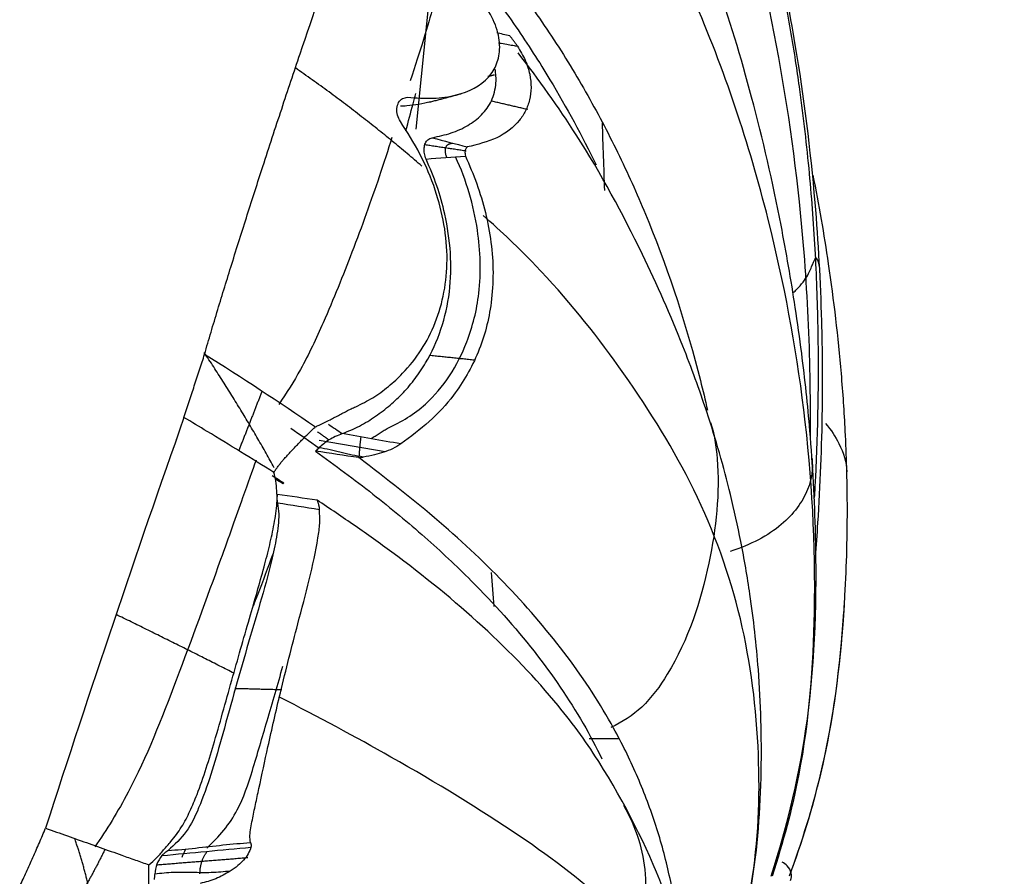
# Model space of a CAD drawing. Units: millimetres. Extents: x 13520 to 16885, y -3040 to -859.
# Drawn here: x 14245 to 14303, y -2767 to -2716 of the extents above; entities that cross this region are included whole.
import ezdxf

# ---------------------------------------------------------------- set-up
doc = ezdxf.new("R2010")
doc.units = ezdxf.units.MM

# ---------------------------------------------------------------- blocks, each defined once
blk = doc.blocks.new('A$C42954419')
at = {"color": 0}
for p, q in [((78.57979483160307, 100.9382760515236), (78.57979483160307, 102.6575550515245)), ((60.874922831601, 84.91609605152371), (61.5418648315972, 88.84767405152525)), ((60.85574983160768, 76.39051905152337), (60.85574983160768, 76.39050305152341))]:
    blk.add_line(p, q, dxfattribs=at)
blk.add_arc((368.4651290430047, 953.5859981864996), 929.5180717948264, 250.587971811214, 252.172403326774, dxfattribs=at)
for centre, major_axis, ratio, start_param, end_param in [((196317.4396908315, -15711.64225794848), (-360304.230446715, 0), 0.052336, 5.288465557505331, 5.288478853814073), ((-131104.1742451684, 4902.118353051523), (-160132.8097138473, 0), 0.05233600000000001, 2.530724935960425, 2.530747051724722)]:
    blk.add_ellipse(centre, major_axis=major_axis, ratio=ratio, start_param=start_param, end_param=end_param, dxfattribs=at)
for points, knots in [([(86.14852553636592, 113.0240769086868), (83.90512596988992, 113.8286101362828), (78.63541191865806, 115.3545062690173), (71.39471776269784, 116.1216475646888), (65.04001955369313, 116.2929785495253), (60.65508369753661, 116.166115140275), (55.89725666237064, 115.8422540587453), (50.8251516490709, 115.2490592316371), (46.90036484030134, 114.5711041276263), (45.14968084359134, 114.2238010339934)], [0, 0, 0, 0, 0.1714574435021941, 0.3986388305920275, 0.5305378843670241, 0.6351726136079426, 0.7171095193205362, 0.8734803833844705, 1, 1, 1, 1]), ([(59.87725417083129, 114.9598968259725), (60.27457603400399, 115.2839888927592), (61.22571733505174, 115.9079169337147), (62.1880978144909, 116.1860711147892), (62.74599602477974, 116.2167679858667)], [0, 0, 0, 0, 0.4191445239766415, 1, 1, 1, 1]), ([(86.71502082365623, 112.8169518973009), (84.71882135144551, 113.562053952468), (79.56266712646175, 115.1732183931581), (74.13560809691262, 115.8448495572939), (70.76640085758117, 116.0614611613219), (70.61124812850903, 116.0710114118956)], [0, 0, 0, 0, 0.3779193874032545, 0.9713501307696268, 1, 1, 1, 1]), ([(73.13332605500182, 115.8765752112977), (72.44783645700954, 115.9408652798884), (71.60690631358011, 116.0074237333683), (70.76640315105033, 116.0614610140346), (70.61125156837807, 116.0710112004126)], [0, 0, 0, 0, 0.8153874838579618, 1, 1, 1, 1]), ([(67.81870216835523, 114.3541649841882), (67.14179012492241, 114.4086684204103), (64.20839728093415, 114.6219256791464), (59.5380575258896, 114.8049994645116), (53.1955900813773, 114.7604085426356), (45.97934590786463, 114.3637239800046), (36.54176463947806, 113.1771626474383), (26.34742106047634, 110.9496187961213), (19.57645205578592, 108.3693314562224), (16.60854021213891, 107.042071275273)], [0, 0, 0, 0, 0.039036911450634, 0.1690463630828167, 0.2685569063753444, 0.4034745573302252, 0.5840656098929847, 0.8146893261528139, 1, 1, 1, 1]), ([(86.73206630120694, 111.7306088184177), (83.66238798400445, 112.7142587858452), (77.02553356876888, 114.2843874559621), (68.09669758471136, 114.5012127835471), (60.84961133205798, 114.1180585084239), (56.36340983137779, 113.6388310736747), (52.2677812542679, 113.0666426500666), (47.17631725415413, 112.1840213109663), (40.67989267416124, 110.7001000388718), (33.05629125707492, 108.3973946660535), (25.30607632365718, 105.2591899041454), (20.05745648972515, 102.4869889085276), (17.47536156509886, 100.954305838226)], [0, 0, 0, 0, 0.1363983859409812, 0.291542432388078, 0.3786389561271387, 0.4430569023180319, 0.4810232251869475, 0.5491946433265287, 0.6567279516464786, 0.7570117050428774, 0.8779780186842712, 1, 1, 1, 1]), ([(64.2796920171968, 114.3048922826056), (63.88346347816696, 114.3280953087633), (60.64302558945201, 114.5036309516272), (55.84714885933499, 114.5915640644016), (49.80043633515015, 114.3833155854245), (45.01120989992341, 114.0338824235714), (41.25004799979797, 113.601438911146), (39.0894300237851, 113.2890267442417), (38.59392508749443, 113.2139499589175)], [0, 0, 0, 0, 0.0477871768068297, 0.3901018364463122, 0.5691083707688799, 0.7535480594357965, 0.9435306338480308, 1, 1, 1, 1]), ([(50.95739840234455, 114.6197430559296), (50.76969391947205, 114.6302454288652), (50.34243340040848, 114.5666176269042), (50.11922994932684, 114.4671308178822), (50.04928860280779, 114.36631690795)], [0, 0, 0, 0, 0.391318603984411, 1, 1, 1, 1]), ([(60.69777444208739, 114.0549088214902), (60.6416984632815, 114.0554451908138), (55.98266353564395, 114.0969730244415), (47.47104172645777, 113.7124920199221), (35.12626315520902, 111.7953064818503), (25.27254439903481, 109.1818294749828), (19.46886340962374, 106.7153992287476), (17.40980740632222, 105.7350264493307)], [0, 0, 0, 0, 0.0037913534334559, 0.3149988648179444, 0.5750464219336129, 0.8471288802776792, 1, 1, 1, 1]), ([(86.71502261854766, 111.8000901130763), (84.71882255400124, 112.4590143762507), (79.5626677316759, 113.8415780175492), (70.26368552962958, 114.5408260691202), (59.22227897045377, 113.9463233680654), (46.99146610933531, 111.6387968262225), (34.28882891933608, 107.4427603273434), (26.00415044176043, 102.805997539017), (21.93223017310083, 100.0405910232112)], [0, 0, 0, 0, 0.0910549957664117, 0.2340347409997944, 0.4128338965910807, 0.5833929136342115, 0.7879956993973729, 1, 1, 1, 1]), ([(52.12257271070848, 113.0482723807017), (52.06082123912347, 113.1132253783016), (51.69248302647611, 113.4861220215462), (51.07491775102972, 113.9514362708032), (50.36169050514582, 114.2015868963827), (50.11922994932684, 114.3321385255131), (50.04928860280779, 114.36631690795)], [0, 0, 0, 0, 0.0603397233600112, 0.3633333446574774, 0.6432516758968903, 1, 1, 1, 1]), ([(61.95282501941256, 114.1507702343424), (62.56710353553353, 114.2219601589459), (63.93140183080686, 114.038544810699), (66.0947723295103, 112.4301849699259), (67.07577118572954, 110.5315565490237), (67.48155995096022, 109.2890768694979)], [0, 0, 0, 0, 0.2794367119595419, 0.6191379403950862, 1, 1, 1, 1]), ([(38.59392508749443, 113.2139499589175), (37.37305438196927, 113.0289688595258), (34.37823640641, 112.5242895598585), (29.5393296086113, 111.4959957559877), (24.03001656899869, 110.0077222300042), (18.46474279544782, 108.1392146740327), (14.75555982078367, 106.6199345696605), (12.93533966266841, 105.7996768594057)], [0, 0, 0, 0, 0.1433562183439276, 0.3508807277194494, 0.5646675010455987, 0.7849944278447043, 1, 1, 1, 1]), ([(87.00356675502553, 112.8708394350579), (86.68955405395536, 112.9913829138295), (86.28225710206607, 112.8986634474822), (85.97455908136908, 112.492170675052), (85.90399084295495, 112.3753142634487)], [0, 0, 0, 0, 0.7510559147504313, 1, 1, 1, 1]), ([(92.30228046102275, 109.357234678926), (90.66224396838516, 109.8668931712091), (86.80581948671897, 110.8091693444512), (80.80352266413684, 111.2363850276906), (75.01246882892156, 111.0823620076426), (70.47907034610398, 110.5736976879307), (66.99694512769929, 109.9763045022883), (64.20419289665006, 109.3604266879611), (61.63229299455998, 108.677932382021), (58.64723907633743, 107.7535537263211), (54.75350414788409, 106.3373375075571), (49.22829408755933, 103.8895099844704), (43.37800073024118, 100.7314692068667), (39.48652167721593, 97.95884646293416), (37.88865364722733, 96.71667702359628)], [0, 0, 0, 0, 0.0938216692651265, 0.2174210800457126, 0.3237565667615853, 0.4021354468253332, 0.4566257354570216, 0.5051902515327891, 0.5486025472494834, 0.5918916301343299, 0.6638131902256337, 0.7659482336744098, 0.9023463962066444, 1, 1, 1, 1]), ([(90.93309737542586, 109.7487783711767), (89.54342163521505, 110.1262420630046), (85.59025551144441, 110.9683173291196), (78.79109393058752, 111.1549042203351), (70.83868744155916, 110.0618972696502), (63.45361530919035, 107.2526295218795), (56.67454456228006, 102.9893774872471), (51.32317528377462, 98.71746926423839), (48.50508429094043, 95.73717116279477), (47.55014886362187, 94.64802153754317)], [0, 0, 0, 0, 0.0879323567160066, 0.2499384268380554, 0.4240568522854422, 0.6006211389793749, 0.7661889483244683, 0.9186477653366752, 1, 1, 1, 1]), ([(59.82487393969495, 108.1342080829581), (60.50804005430837, 108.3608075523371), (63.23031878251641, 108.7649719626734), (68.30528763521579, 108.2470312522728), (73.48604250156495, 106.572765234414), (76.7462043674168, 104.2152088080129), (77.59752251661848, 102.9035740746058), (77.92869883232925, 102.2153718624159)], [0, 0, 0, 0, 0.1176161734311889, 0.4362907071504296, 0.7789753018146532, 0.8962120487818901, 1, 1, 1, 1]), ([(33.72988865354273, 96.49417611426361), (34.85687864132342, 97.29445468167978), (37.11513811563782, 98.89805069987415), (40.63173583244497, 101.0146859213219), (44.24165857395565, 102.8826854238923), (49.74904510391934, 105.310558098683), (54.7356015372352, 106.9144122767193), (58.50140476685192, 107.8195040217652), (59.08999380723981, 107.9537312749417)], [0, 0, 0, 0, 0.143814233582157, 0.28817457035863, 0.4320714469647111, 0.576041140604275, 0.933840765720514, 1, 1, 1, 1]), ([(99.72640892096388, 106.7024822977783), (98.95938971969008, 106.9406356574382), (96.85338640965347, 107.2799405730511), (93.1288965492713, 106.053663575718), (88.65022683169809, 102.7085609629394), (84.0935954356537, 96.63720130974798), (80.00157698315161, 89.904855060704), (77.29283234836475, 84.87667855160544), (76.12687663045654, 82.5779687784543)], [0, 0, 0, 0, 0.0896136706939494, 0.2464314438906052, 0.4368232831885787, 0.62034721370282, 0.8340164865652421, 1, 1, 1, 1]), ([(99.60724567597208, 106.7687233620018), (99.04731375955453, 106.9534345128995), (97.10945873787568, 107.4344727220796), (93.03673328254081, 107.0980134196816), (86.96945097703428, 105.3640235814655), (82.44597603284637, 103.0810803707027), (79.93010799516924, 101.4995576800102)], [0, 0, 0, 0, 0.09572685881667901, 0.3252643302375406, 0.6272157633506014, 1, 1, 1, 1]), ([(90.82467324203753, 106.3462659094821), (90.38851716411591, 106.3038545068521), (88.94274194682657, 106.1342607378356), (86.5157260048727, 105.7015465715685), (83.57697832776466, 104.8863920247622), (80.72758746806358, 103.8009683591536), (77.42114552551357, 102.1769030028099), (73.66358251731435, 99.74292842574323), (69.57315526266757, 96.24368283170952), (65.62398439906246, 92.10133558573762), (63.16600159631344, 88.90450952736683), (61.91285770488321, 87.27468402878367)], [0, 0, 0, 0, 0.0421647000782991, 0.1397787134409149, 0.2349608183933778, 0.3280199550201372, 0.4192866248645663, 0.563408522865521, 0.7096334105528633, 0.8519635217004478, 1, 1, 1, 1]), ([(82.53640221878595, 102.9721948544375), (83.8764432445023, 103.7231056396431), (86.69760583892639, 104.6453840896356), (91.02517605411413, 103.7926064548628), (94.59754000831163, 101.5610169165211), (95.71348113857675, 99.3588243933682), (96.06759009235248, 98.06337886743313)], [0, 0, 0, 0, 0.2601949353163821, 0.5474721869223329, 0.7750382823330131, 1, 1, 1, 1]), ([(61.52847252872016, 84.71083696314781), (62.36876270275388, 85.86078116044519), (64.02553051123687, 88.12808189354655), (66.59505421206995, 91.20114493330948), (69.67654923701775, 94.49919428108115), (73.34236971700739, 97.77349667849376), (76.91571313751047, 100.2077047840012), (79.08026469375181, 101.352925140478), (79.78521507044206, 101.6944405975846)], [0, 0, 0, 0, 0.1532152208910138, 0.3020885565271042, 0.447071683422067, 0.6726572584602655, 0.8940152161980841, 1, 1, 1, 1]), ([(80.09489119412319, 101.6022216729798), (78.9171215081733, 100.8615593899358), (76.11921402048029, 98.84153520074142), (71.87985538067005, 94.76497764234227), (68.39395762272761, 90.48257672839645), (65.94861434934137, 87.06665719327611), (64.93767744938668, 85.552595743653), (64.43243681850436, 84.79590621930038)], [0, 0, 0, 0, 0.2060846421347244, 0.4962101125266986, 0.7863162049225039, 0.8932062570514059, 1, 1, 1, 1]), ([(33.16268204578955, 94.27741470219553), (34.21829028542561, 95.05956321299891), (36.28708681305579, 96.59242934881513), (40.0595449044049, 99.01997463001317), (42.83142992846842, 100.5160690883513), (44.54439632910362, 101.3442299049111)], [0, 0, 0, 0, 0.2898076380589373, 0.5679692643340926, 1, 1, 1, 1]), ([(37.50114494505397, 96.68671694514887), (37.78104791227088, 96.85270300793673), (38.33933901363343, 97.18377681797756), (39.17652058885142, 97.43684366004891), (39.97027775975585, 97.51756180625307), (40.70106141145516, 97.4256425015592), (41.35004130391462, 97.18483008900148), (42.19152397829748, 96.63132523091735), (43.03284886540496, 95.53688892596801), (43.33279964752728, 94.31826353578981), (43.48280061194964, 93.70884694251617)], [0, 0, 0, 0, 0.0910293956688358, 0.1815661408191269, 0.272253144413821, 0.3630731116226252, 0.4537686983183375, 0.5444711088386848, 0.772196716704648, 1, 1, 1, 1]), ([(37.50115459643712, 96.68671389981864), (37.48019268040662, 96.6726555491914), (37.43799811210192, 96.6443572755652), (37.37359231198207, 96.59953250503531), (37.3078897078376, 96.55264476295815), (37.24084525863873, 96.50353664360955), (37.17248409584863, 96.452249548689), (37.10281367738207, 96.39877951904054), (37.03184178177617, 96.34310036626266), (36.9595945396286, 96.28532365171486), (36.91090687409451, 96.24541624871563), (36.88638615727541, 96.22531756217904)], [0, 0, 0, 0, 0.1052002128606731, 0.2117591521130202, 0.3197308989392322, 0.4291674400044724, 0.540118702987007, 0.6526325991244684, 0.7667550715832598, 0.8825301485456272, 1, 1, 1, 1]), ([(37.30717881255259, 95.56224678809122), (37.30982013444009, 95.57793524670524), (37.3372011064057, 95.74057517605797), (37.38482197913982, 96.02292230521016), (37.44647051520587, 96.38206741528666), (37.48455647988885, 96.59424483767361), (37.50115465796262, 96.6867135113007)], [0, 0, 0, 0, 0.0418567321728283, 0.433922585238443, 0.7532987858693841, 1, 1, 1, 1]), ([(40.53143620053015, 90.16903526049282), (40.56732918556372, 90.6778595249998), (40.63911115621158, 91.69545135791668), (40.3954595191608, 93.43167259129223), (39.71648441631987, 94.78365231325915), (38.58629804522207, 95.49965631533632), (37.59079741337337, 95.68873622246247), (36.41170612278802, 95.51782019573511), (35.56854955758899, 95.05385916681735), (35.14701539571979, 94.82190293052736)], [0, 0, 0, 0, 0.146935208035678, 0.2938540437140841, 0.5518006940607668, 0.6624988671663533, 0.7731620020404352, 0.8865928710063797, 1, 1, 1, 1]), ([(42.93152207908861, 91.6334002990261), (42.84925840779033, 92.011233050398), (42.68465762522828, 92.76723585924083), (42.23770405915275, 93.75940748814719), (41.6086982445413, 94.58946465453118), (40.76606464020733, 95.19776058302705), (39.82491582837247, 95.44346859316829), (39.14268711076875, 95.41116484738814), (38.86638940147532, 95.356165373345)], [0, 0, 0, 0, 0.1751673653850305, 0.350491109537403, 0.5257128198713368, 0.7009389950676731, 0.8816564057474635, 1, 1, 1, 1]), ([(44.02772473527875, 93.60224488071071), (44.56644390552538, 93.83469631561275), (45.64380187595089, 94.29956450660393), (47.3664502750762, 94.80756031260171), (49.13855587299622, 95.14649336757793), (50.93974167724082, 95.27203623125206), (53.16955864823831, 95.13781158057282), (55.72482996672625, 94.4696070642949), (58.05654391409189, 93.11566085886443), (59.80516176992387, 91.50674381680619), (60.66706589107343, 90.34962405221631), (61.09808001822967, 89.77098084459067)], [0, 0, 0, 0, 0.0905194012116049, 0.1810252980732982, 0.2715337935223297, 0.362018030514328, 0.4524953698939236, 0.6107979742946421, 0.7690814810111516, 0.8845241118357053, 1, 1, 1, 1]), ([(60.17834565819066, 88.9597613666956), (59.79454912793881, 89.8148426509888), (58.53948736512393, 91.82404517577015), (55.62984936551948, 93.65115972913736), (51.97937834884215, 94.57501417169442), (48.09076306210773, 94.43377707484069), (45.48054835719813, 93.66439687667844), (44.07023277877306, 93.0148663126929)], [0, 0, 0, 0, 0.150623601753529, 0.4000439454636824, 0.5615486990427279, 0.7590670546217242, 1, 1, 1, 1]), ([(43.48280061194964, 93.70884694251617), (43.52401829355222, 93.66692488762419), (43.60643900324067, 93.58309568174263), (43.83461919381807, 93.56158597242211), (43.9734916981397, 93.59082596405824), (44.02772473527875, 93.60224488071071)], [0, 0, 0, 0, 0.3787634578134683, 0.7573922597257857, 1, 1, 1, 1]), ([(32.02560170456127, 92.29272111544742), (32.27499716366583, 92.32546083830493), (33.31279266295314, 92.18579560078797), (36.33275934487756, 91.37333096503062), (38.66948629789113, 90.61750043806751), (39.55198887687584, 90.32231260088884)], [0, 0, 0, 0, 0.3649195204880529, 0.7797213260446563, 1, 1, 1, 1]), ([(58.89184474745707, 87.09447294257006), (58.72264571086271, 87.43609889229992), (58.38424887671135, 88.11934829002894), (57.70393655380758, 89.04473062357283), (56.79014361191366, 90.04007536496829), (55.5527633830352, 91.02044608514552), (53.3933314523747, 92.14332667036251), (50.07913671944698, 92.76063604189767), (46.5584892853949, 92.09593204995326), (43.86153025033127, 90.9517698000127), (42.60054020011739, 90.14497687159383), (41.96995760795835, 89.741524381192)], [0, 0, 0, 0, 0.0614272385171401, 0.1228540272016656, 0.1842809398362153, 0.2784341845377339, 0.3725753225932607, 0.5615620333965948, 0.7659233420194924, 0.8829454160039888, 1, 1, 1, 1]), ([(60.48798317789624, 86.28853486243679), (60.34756291178928, 86.63550949859564), (60.06412413086218, 87.335878972508), (59.470212895234, 88.27609248577755), (58.80655686369573, 89.14920010608876), (58.05711024410266, 89.936974728922), (57.22224342236586, 90.63863251621115), (55.42063033815066, 91.84797050987981), (52.14274741064582, 92.95076340926244), (48.37476677710947, 92.66302703036126), (45.77448559219192, 91.93590458765539), (44.72251010146283, 91.49099325709722), (44.1966102814913, 91.26857477804879)], [0, 0, 0, 0, 0.0588925245629523, 0.1188747595560594, 0.1783269628940971, 0.2373776784391891, 0.2967272462590929, 0.3561996308071367, 0.5896091482577078, 0.8232150695479495, 0.9116223106736532, 1, 1, 1, 1]), ([(40.80370293073065, 91.51775247600017), (40.92825127432297, 91.07735556319676), (41.02506121208717, 90.4910418059444), (41.06373756019457, 89.87680984151302), (41.06885822520417, 89.75588374799918)], [0, 0, 0, 0, 0.8048829047293218, 1, 1, 1, 1]), ([(44.1966102814913, 91.26857477804879), (44.09043122017465, 91.227731816487), (43.87802061035472, 91.14602570357602), (43.53390161388961, 91.13904405770154), (43.2443572992197, 91.21373279373802), (43.01607978857646, 91.38167908598007), (42.96249873608758, 91.54118538775037), (42.93152207908861, 91.6334002990261)], [0, 0, 0, 0, 0.1863849475189692, 0.3728620301793868, 0.5581655908960892, 0.7445635665765291, 1, 1, 1, 1]), ([(42.52073749781994, 90.06644852383397), (41.98004734325514, 90.21149400651848), (41.23892306703783, 90.40934658423248), (40.50915678396996, 90.60271422411279), (40.30716779099021, 90.65612380567836)], [0, 0, 0, 0, 0.7219932303814176, 1, 1, 1, 1]), ([(41.96995760795835, 89.741524381192), (41.85026875072799, 89.6791690788341), (41.61103054766136, 89.55453115653654), (41.17960632017639, 89.51288825350457), (40.81185971597733, 89.62629177637791), (40.57684173001326, 89.86213316391695), (40.54657458809379, 90.06671285758239), (40.53143620053015, 90.16903526049282)], [0, 0, 0, 0, 0.1881900237711562, 0.3761606899803149, 0.5640863581934399, 0.7819738093674009, 1, 1, 1, 1]), ([(61.09808001822967, 89.77098084459067), (61.19939925913059, 89.60873911219824), (61.40210235734412, 89.2841521776154), (61.59551033792377, 88.75580714265016), (61.76390940749843, 88.17654243196921), (61.8359464302921, 87.7640121565073), (61.87561412586365, 87.53684944554516)], [0, 0, 0, 0, 0.2365716836181585, 0.4732942410218635, 0.7099657523199786, 1, 1, 1, 1]), ([(42.91519618041639, 89.23832862962263), (43.66474178996577, 89.0088180006187), (45.79116219312709, 88.32425258404874), (49.59543989192753, 86.9476175882719), (53.42947634647135, 85.40474382291177), (56.53115928031912, 83.96722185173167), (58.08622070703132, 82.98805560446635), (58.76088820506993, 82.52277052998397)], [0, 0, 0, 0, 0.1595849373643067, 0.4398184658782456, 0.6946521667400184, 0.8644473386555992, 1, 1, 1, 1]), ([(55.76910376046726, 78.13245679531428), (55.33960874825425, 78.25646500347466), (54.48144217683875, 78.50424366398693), (53.13260963285575, 78.9091859519358), (51.78223677551432, 79.32161776707471), (49.89491267765698, 79.90652156946271), (47.49420527931943, 80.66422291505114), (44.40976510378823, 81.65594939776565), (41.20385326709948, 82.70557195764923), (36.60101441550069, 84.24266767657718), (32.30404642480426, 85.73073613859378), (28.94968101779523, 86.98597290655198), (27.67994950948923, 87.5280849372084), (27.21890420182899, 87.78533036327826), (27.16664260653488, 87.84877069191316), (27.14047502400354, 87.88053550936638)], [0, 0, 0, 0, 0.0363812473293854, 0.0726927423988409, 0.1090605560204694, 0.1453955715578881, 0.2252335289445626, 0.3050838531502925, 0.4034351338718119, 0.5017920122365287, 0.7208869098541826, 0.8255037420770585, 0.930018373215908, 0.9649599293086676, 1, 1, 1, 1]), ([(59.66491221777687, 85.5683766013608), (59.64057076147583, 85.61574652880881), (59.5918764333037, 85.71050859906245), (59.51797415000328, 85.85136613047507), (59.44390783990093, 85.99145979659443), (59.36998609681905, 86.1307880768054), (59.29663392087969, 86.2694836123137), (59.22424828923249, 86.40764782035876), (59.15324521622097, 86.54539469576957), (59.08401199289074, 86.6828387884143), (59.01704734230589, 86.82009723510419), (58.95244481076952, 86.95729136658883), (58.91204983230273, 87.04873428766768), (58.89184474745707, 87.09447294257006)], [0, 0, 0, 0, 0.0908588559679333, 0.1817603225537501, 0.2726867287406205, 0.3636213233250065, 0.4545499816168153, 0.5454629925183615, 0.6363569140200837, 0.7272364825734191, 0.8181165578141575, 0.9090240786640932, 1, 1, 1, 1]), ([(61.875521517577, 87.53688464678271), (61.84111465093156, 87.31659283395311), (61.78952166145609, 86.98626594589041), (61.68403656127339, 86.54987038861327), (61.60168073546083, 86.22352123658857), (61.51944838238705, 85.89718399434423), (61.41456329567882, 85.46073595024791), (61.36357921926538, 85.13038914792378), (61.32957458258898, 84.91005911979482)], [0, 0, 0, 0, 0.2501009767471368, 0.375025636628621, 0.5000129250867674, 0.6249845655471714, 0.7498775207109384, 1, 1, 1, 1]), ([(60.48807826651318, 86.28848825626119), (60.60128597130824, 86.01421510721957), (60.82161879607884, 85.48040534752363), (61.16338173173426, 85.09665051076263), (61.32954578615318, 84.91007012730915)], [0, 0, 0, 0, 0.5138031743703878, 1, 1, 1, 1]), ([(62.00500040310726, 82.8339912027368), (61.94316817597428, 82.88927560963748), (61.81950917601353, 82.9998395467137), (61.63662001908233, 83.16677199696824), (61.45562609833723, 83.33445438831768), (61.2766989600932, 83.50294187471991), (61.09977827889088, 83.67218487026912), (60.92486736322462, 83.84216212612046), (60.75196455045079, 84.01284059684076), (60.58105972093472, 84.18418301446036), (60.41220753842208, 84.35616821784242), (60.2452343916666, 84.52870892318424), (60.13563229500141, 84.64421495688293), (60.08083425731456, 84.70196480091363)], [0, 0, 0, 0, 0.090916096443158, 0.1818241730343251, 0.2727296108915878, 0.3636356638207422, 0.4545434452634066, 0.5454522746454596, 0.6363629172829001, 0.7272759548124512, 0.8181896281708537, 0.9090998082100746, 1, 1, 1, 1]), ([(64.43243681850436, 84.79590621930038), (64.45185141079128, 84.80379484005425), (64.49067534599453, 84.81956994861685), (64.5489289114048, 84.840648493755), (64.60710729304992, 84.85982706400864), (64.66515582175634, 84.87692104258167), (64.72300885013829, 84.8919823622582), (64.78059826981917, 84.90499685757277), (64.8378575022798, 84.91598495374092), (64.8946977052401, 84.92490140820519), (64.95109965887968, 84.93193550549768), (64.98821841743484, 84.93491925420494), (65.0067761810351, 84.93641099868364)], [0, 0, 0, 0, 0.1000306181920086, 0.2000341898591418, 0.3000257463218344, 0.4000156584472461, 0.500009948010562, 0.60001063491575, 0.7000161190214935, 0.8000215954343995, 0.90001950226668, 1, 1, 1, 1]), ([(84.74172756508051, 80.8468706607855), (84.6058253506344, 80.83192655833591), (84.33415349943971, 80.80205293196559), (83.87102234260237, 80.8766316873971), (83.26034550426994, 80.9849321208385), (82.48441280717088, 81.150668640199), (81.05213400495995, 81.4561669806044), (78.83883635805978, 81.93589181830612), (75.53541278184275, 82.68526098882103), (72.19250783151074, 83.54323302859302), (69.14339149842272, 84.36401715834654), (67.17395083453448, 84.78439683833312), (65.81280819275707, 84.98307617789214), (65.2720611459954, 84.95177368245277), (65.00676131340151, 84.93641613801628)], [0, 0, 0, 0, 0.0242786234311778, 0.0485335621600058, 0.0728172709022508, 0.1191954575330132, 0.1655773112810279, 0.2850130025275494, 0.4389568370829627, 0.6383277520056962, 0.7714978474941004, 0.9042858090519384, 0.95304096621631, 1, 1, 1, 1]), ([(62.78625763702439, 82.23880822782121), (62.75519581769186, 82.25936935568097), (62.69307188488892, 82.30049180608148), (62.60169059356849, 82.363546259734), (62.51167762906698, 82.42759242976717), (62.42319723713445, 82.49271854113795), (62.33625671801565, 82.55888901946855), (62.25089223902614, 82.62609335828165), (62.16718241463241, 82.69434213751265), (62.08500829628611, 82.7635339725548), (62.03166976833018, 82.81050539990429), (62.00500040310726, 82.8339912027368)], [0, 0, 0, 0, 0.1111109939682603, 0.2222230399888443, 0.3333352712830719, 0.4444471178505141, 0.555558294454052, 0.6666687898046287, 0.7777788571918429, 0.8888890068061941, 1, 1, 1, 1]), ([(84.68415092219948, 76.13343116397664), (84.40242163096264, 76.35355863983932), (83.83896847518918, 76.79380935141671), (82.88328046862443, 77.2708962067245), (81.72496193221014, 77.76294715387121), (80.34457185449719, 78.2381553383857), (78.00360393874871, 78.94557193753826), (74.91948959360889, 79.78977158646376), (71.37972833371896, 80.81201635945217), (68.75614237431728, 81.57160190906689), (66.92874468539958, 82.03786399684031), (65.6793733654049, 82.29407883024214), (64.4569989622978, 82.47601856563051), (63.67972812404332, 82.39934030023142), (63.29123823496047, 82.36101552416585)], [0, 0, 0, 0, 0.0461994398237233, 0.092397989743856, 0.138596848059302, 0.209296910205725, 0.2799998385547808, 0.4511611505353499, 0.6151456631370262, 0.7555242994365868, 0.8166392178829209, 0.8777508863143845, 0.9388983321168998, 1, 1, 1, 1]), ([(64.09432556592219, 82.44354261807712), (64.11136279294442, 82.4402282884621), (64.14534993052075, 82.43361661529707), (64.1965703790338, 82.42664596052055), (64.24776848530746, 82.42187738153916), (64.29897207430622, 82.41951670113485), (64.3501722797082, 82.41950761407679), (64.40136942983372, 82.421868247171), (64.45256377723126, 82.42657960095494), (64.50374690712488, 82.43369682562115), (64.55494554441248, 82.44301421678938), (64.58892371213005, 82.45118258144976), (64.60595305269817, 82.45527644151298)], [0, 0, 0, 0, 0.1008401827998602, 0.2011635557771185, 0.3010923183735227, 0.4007501216440187, 0.5002616267149905, 0.5997520446473039, 0.6993466660352606, 0.7991703891103561, 0.8993472551919073, 1, 1, 1, 1]), ([(64.60603373147023, 82.45524853310053), (64.82199978624703, 82.48824435053211), (65.2550832345878, 82.55441188972327), (65.93527881462069, 82.49857100201734), (66.62577393498213, 82.40126378846435), (67.32774591304769, 82.26378538377321), (68.62213408110256, 81.96884464540199), (70.55493362953712, 81.42179188078808), (73.18540636896796, 80.63993467683758), (75.8954279209429, 79.86757141077032), (78.42380195907026, 79.17510817353468), (80.71430119786237, 78.52350878451398), (82.54381372324133, 77.8686013182014), (84.15033088643395, 77.12726709564413), (84.86418669657724, 76.35039505690838), (85.22094493436452, 75.96214368235815)], [0, 0, 0, 0, 0.0355585323449007, 0.0713066311370101, 0.1068409390989762, 0.1424139783432647, 0.1780035064739426, 0.300720282109271, 0.4232521136792036, 0.5469515803690049, 0.6706275363002316, 0.7645708924853338, 0.8583864446132224, 0.9292268806289125, 1, 1, 1, 1]), ([(85.06113854999421, 78.26035641237831), (84.40058529334783, 79.00025126301625), (83.0329046559782, 80.14688763193226), (80.30949067235633, 81.02714975555136), (77.42439494415885, 81.86532958163116), (75.35910200860235, 82.46758442025384), (74.27717649533588, 82.77670612759175)], [0, 0, 0, 0, 0.2488595344998781, 0.4608674290129188, 0.7179877436435788, 1, 1, 1, 1]), ([(62.78625763703894, 82.23880822781939), (61.97307858151908, 80.9263109075473), (60.88119000043662, 79.16396739048469), (59.80580265684694, 77.36700925496734), (59.53130514718941, 76.90832751940798)], [0, 0, 0, 0, 0.7447454526113474, 1, 1, 1, 1]), ([(67.63946749830211, 82.17206085163707), (68.42820741511241, 81.88554390584068), (69.44539587525651, 81.50863231678886), (70.4966936349083, 81.09535356216293), (70.71462057380995, 81.00887221338053)], [0, 0, 0, 0, 0.7940398918551755, 1, 1, 1, 1]), ([(62.06312455814623, 81.18152512005327), (62.6847644312802, 80.96114704907268), (64.28768173698336, 80.39011131327607), (68.91264686681097, 78.74861678435991), (74.81402326244279, 76.58027628240416), (81.00405625581334, 74.18062769817516), (83.97847969176655, 72.32389966096525), (85.00406491896138, 71.61548003069038)], [0, 0, 0, 0, 0.1367430272653396, 0.3006276653277284, 0.5884114056105064, 0.8520912443195823, 1, 1, 1, 1]), ([(84.74172756510961, 80.84687066078186), (84.74934777150338, 80.85069199616191), (84.76456550847797, 80.85832329560981), (84.7892004175228, 80.86733213815933), (84.81491568546335, 80.87461134352088), (84.84171977262304, 80.88006173653048), (84.8694399924425, 80.88380774807229), (84.89795427529316, 80.885911308309), (84.92712642280094, 80.88646100379992), (84.95683385625307, 80.88550144722467), (84.98692181232036, 80.8832266696354), (85.00725087114552, 80.88059013466409), (85.01740215077007, 80.87927358558045)], [0, 0, 0, 0, 0.1002814784638234, 0.2002645450854027, 0.300136756842194, 0.4000226568922335, 0.4999887605244333, 0.6000491415135124, 0.7001712241722741, 0.8002814912865646, 0.9002709152445605, 1, 1, 1, 1]), ([(85.22094493436452, 75.96214368235815), (85.1739637133287, 76.50449518791356), (85.08000127403648, 77.58919816683374), (84.8776114097709, 79.22012814904701), (84.78702218123362, 80.30462314181204), (84.74172756508051, 80.8468706607855)], [0, 0, 0, 0, 0.3333333372644611, 0.6666666547451615, 1, 1, 1, 1]), ([(85.01740215077007, 80.87927358558045), (85.15288199293718, 80.83084533222609), (85.42392192139232, 80.73396014167702), (85.79351039569883, 80.44484590605862), (86.14168795185105, 80.08837260736436), (86.33534692131798, 79.80465679200279), (86.44094910328567, 79.64994663710604)], [0, 0, 0, 0, 0.2380056120266961, 0.476152193709424, 0.7143459374976195, 1, 1, 1, 1]), ([(86.44094910328567, 79.64994663710604), (86.60322176209593, 79.36739739696714), (86.92782849130163, 78.80219198674422), (87.09180225287855, 78.17802034110719), (87.17380464458256, 77.8658754754706)], [0, 0, 0, 0, 0.4999054061158952, 1, 1, 1, 1]), ([(86.44101028305886, 79.64999717511819), (86.48016103282862, 79.27625935738797), (86.53885352301586, 78.71597370927702), (86.53464663028717, 77.96978963192123), (86.52505969723279, 77.41138294903067), (86.51657882376458, 76.85280982870427), (86.5172970227286, 76.10643237406293), (86.57616416817473, 75.54617950131251), (86.6154215659335, 75.1725573440981)], [0, 0, 0, 0, 0.250157621443703, 0.3750215215344037, 0.4999825786742024, 0.6249741119317568, 0.7499022528468519, 1, 1, 1, 1]), ([(59.53130514720397, 76.90832751943162), (59.37361482561391, 76.95946154554076), (59.05824446662155, 77.06172626292027), (58.5861177915358, 77.21500384226601), (58.11469502348336, 77.3681842809674), (57.64404225237377, 77.52125808532219), (57.17413645410852, 77.67422690016974), (56.70500124593673, 77.82708583781823), (56.23656280820433, 77.97984507661931), (55.92492675497488, 78.08158514116622), (55.76910376046726, 78.13245679531428)], [0, 0, 0, 0, 0.1250097239324599, 0.2500112950273282, 0.3750074003201185, 0.5000007271828725, 0.6249939631537607, 0.7499897957659608, 0.8749909123774043, 1, 1, 1, 1]), ([(86.06669122092717, 74.8175634902691), (85.93510781113582, 74.97375871544864), (85.6719249367743, 75.28616822354161), (85.18653964991972, 75.69455593551356), (84.85157740714203, 75.98717124057475), (84.68415092219948, 76.13343116397664)], [0, 0, 0, 0, 0.3333787051882862, 0.6667980866671572, 1, 1, 1, 1]), ([(85.21966478152899, 75.96174581515334), (85.22692368867865, 75.94869372243011), (85.24173923283524, 75.92205419494712), (85.2665426874737, 75.88288327661576), (85.29382057221665, 75.84333344242987), (85.32381801193696, 75.80355040591348), (85.35656734475924, 75.76353022633157), (85.39215823146515, 75.72330635182334), (85.4307010678458, 75.68294167505519), (85.47217089789046, 75.6423510644745), (85.50153956397844, 75.61601971622258), (85.51651367665909, 75.60259423157186)], [0, 0, 0, 0, 0.09384805132201302, 0.1915453556334656, 0.2933286129763044, 0.3994071682193516, 0.50996596193493, 0.6251683519100998, 0.7451587236882529, 0.8700648515545278, 1, 1, 1, 1]), ([(85.51582482054073, 75.60231279036088), (85.6805382763414, 75.48788083535692), (86.01006950098963, 75.2589444555997), (86.41348797733372, 75.2012731329869), (86.61526106651581, 75.17242834375793)], [0, 0, 0, 0, 0.4998417251278237, 1, 1, 1, 1]), ([(83.88957850578299, 68.7014849139432), (83.96632029635657, 68.91645097127184), (84.11983482613869, 69.34646977801822), (84.34944205824286, 69.9931961041002), (84.57879817835055, 70.64048268599436), (84.80795897675853, 71.28786797932116), (85.03710705866979, 71.93485319616047), (85.26641003471741, 72.5812004682266), (85.5142538731161, 73.27773764948688), (85.78075432423793, 74.02385791497181), (85.97139687942399, 74.55304481142593), (86.06669122092717, 74.8175634902691)], [0, 0, 0, 0, 0.105516247862112, 0.2110750485993402, 0.3166353731128808, 0.4221751836711887, 0.527693103836901, 0.6332252055653818, 0.7387841481097843, 0.8694289815220003, 1, 1, 1, 1]), ([(88.63599570580118, 74.54131518831127), (88.25853704795009, 74.63931632506319), (87.50371199857909, 74.83529464307867), (86.76040617196122, 74.83349866624849), (86.38879868779622, 74.8326007875985)], [0, 0, 0, 0, 0.5000611177005871, 1, 1, 1, 1]), ([(86.61542154209747, 75.17255686132921), (86.64154787585721, 75.16974621629561), (86.69378699817753, 75.16412638341717), (86.7722857180488, 75.15646200386072), (86.85088620184979, 75.14849526339458), (86.90331252820033, 75.14208512344521), (86.92955402833468, 75.13887658872409)], [0, 0, 0, 0, 0.2500653469437696, 0.5000010472082829, 0.7497302691235029, 1, 1, 1, 1]), ([(87.347234200206, 67.16480356012107), (87.20419511386717, 67.23149145215757), (86.918118909045, 67.36486631876505), (86.48790886257484, 67.56220002990267), (86.0569185611239, 67.75753737075684), (85.62507990373706, 67.95068064801308), (85.19243238614581, 68.14169827566366), (84.75896489869046, 68.33052584226425), (84.32476103170484, 68.51736413130675), (84.03463997696235, 68.6401110535262), (83.88957850576844, 68.70148491395594)], [0, 0, 0, 0, 0.1250019417720576, 0.2500021638147151, 0.3750012737689239, 0.4999998588806851, 0.6249984863228033, 0.7499977035160855, 0.8749980384495555, 1, 1, 1, 1])]:
    blk.add_open_spline(points, degree=3, knots=knots, dxfattribs=at)
for points, degree in [([(41.26134708644531, 97.29138765659991), (41.00973268689995, 96.20274563956264), (40.75811828734004, 95.11410362252718)], 2), ([(36.88638628085027, 96.22531724850523), (36.82930026410031, 95.96774436580927), (36.772178387444, 95.71018356834793), (36.71502095340111, 95.45263484079624)], 3), ([(39.21401030510606, 95.31535547461317), (39.2619650872075, 95.11987975525881), (39.30991986930894, 94.92440403590626)], 2), ([(56.12806091115635, 94.11914883543068), (55.98931931688276, 92.7908298994389), (55.85057772260916, 91.46251096344895)], 2), ([(42.93152207908861, 91.63340029902793), (43.11528159004229, 92.32521584686947), (43.29904110101052, 93.01703139470555), (43.48280061194964, 93.70884694254528)], 3), ([(43.72523566776363, 93.64020824793079), (43.54112186787825, 92.41437187654265), (43.35700806799287, 91.18853550515087)], 2), ([(44.1966102814913, 91.26857477804151), (44.14031509940105, 92.04646481227792), (44.0840199173399, 92.82435484650341), (44.02772473527875, 93.6022448807289)], 3), ([(40.8260855764529, 91.43732960433226), (40.32338039269962, 93.33708439363363)], 1), ([(44.10772809050104, 92.49675395875238), (43.30515950020344, 92.20975099800125), (43.25398230932478, 92.8473946097256)], 2), ([(44.62439664038538, 91.01843527292658), (41.55757546487439, 87.48931920507493), (38.7905144419201, 83.51311747006548)], 2), ([(61.09813329689496, 89.77093782034535), (60.89479176372697, 88.61011390236672), (60.69144019427767, 87.4492973027136), (60.48807826651318, 86.28848825626119)], 3), ([(60.77886283870612, 88.01720396348901), (60.17834565819066, 88.9597613666956)], 1), ([(60.66766544837446, 87.3931734014277), (61.31233367997629, 87.31343296720479), (61.84684439659759, 87.28431099783847)], 2), ([(61.91285770488321, 87.27468402878367), (61.78472969561699, 86.42006832620791), (61.65660130356264, 85.56545263766384), (61.52847252872016, 84.71083696314781)], 3), ([(61.91330452471448, 87.27467101026741), (61.90071018900198, 87.36207555577312), (61.88811585328949, 87.449480101277), (61.875521517577, 87.53688464678271)], 3), ([(59.92878793888667, 85.4792604592185), (60.11518635188986, 85.7490185936258), (60.30158476489305, 86.0187767280313), (60.48798317789624, 86.28853486243679)], 3), ([(59.98111562080157, 84.92292244358578), (59.87571448645031, 85.13807382951018), (59.77031335211359, 85.3532252154364), (59.66491221777687, 85.5683766013608)], 3), ([(60.37596786794893, 84.83050568299223), (60.61651207660907, 85.16946445259055), (60.8590362319519, 85.50441544511523)], 2), ([(55.76910376049636, 78.13245679531246), (57.15026131614286, 80.31780685962622), (58.60247076202359, 82.56242065939296), (60.08083425732912, 84.70196480091181)], 3), ([(60.08083425732912, 84.70196480091181), (60.04759471181023, 84.7756173484704), (60.0143551663059, 84.84926989602718), (59.98111562080157, 84.92292244358578)], 3), ([(60.16212000530504, 83.24188313484592), (60.55126804154133, 83.79794295825559), (60.94041607777763, 84.35400278166708), (61.32956411401392, 84.91006260507856)], 3), ([(61.32957433864067, 84.91005879541808), (61.3963526069856, 84.8435233464661), (61.46274996305874, 84.77713400912762), (61.52875834218867, 84.71089121741534)], 3), ([(64.43245447173831, 84.79589904414934), (64.31977240058768, 84.0117700238552), (64.20706285869528, 83.22765137532588), (64.09432563629525, 82.44354310748531)], 3), ([(65.00676131340151, 84.93641613801628), (64.87318543954461, 84.10936027003663), (64.73960956568772, 83.28230440205516), (64.60603369183082, 82.45524853407551)], 3), ([(63.29123823496047, 82.36101552416585), (63.12291136897693, 82.32027975871642), (62.95458450300794, 82.279543993267), (62.78625763703894, 82.23880822781939)], 3), ([(62.97714406148589, 82.1456767283762), (63.12068283361441, 82.37081812155884), (63.26422160577204, 82.59595951474148), (63.40776037790056, 82.82110090792412)], 3), ([(63.46436138924037, 82.76792124384156), (63.37284511087637, 82.62636836686397), (63.28132883254148, 82.4848154898882), (63.18981255417748, 82.34326261291244)], 3), ([(63.40776037790056, 82.82110090792412), (63.4266273816902, 82.80337435323054), (63.44549438545073, 82.78564779853514), (63.46436138924037, 82.76792124384156)], 3), ([(75.68835185411444, 82.70471306806758), (75.65137166900968, 81.31297394716057), (75.61439148391946, 79.92123482625175)], 2), ([(62.51059934055957, 82.26241376214057), (59.03748831637495, 80.34240802790009), (55.67881574812054, 78.1110943450276)], 2), ([(57.98399648860504, 81.52659152218257), (59.7242725155229, 80.85498641077356), (61.50485799383023, 80.14880038513547)], 2), ([(85.51651367665909, 75.60259423157186), (85.35006202496879, 77.36145413676604), (85.1837227424403, 79.12035995181577), (85.01750035212899, 80.87931149311771)], 3), ([(85.65333925768209, 80.69159428369312), (85.86942213344446, 77.97054923547876), (86.08550500923593, 75.24950418726621)], 2), ([(74.70454202778637, 79.88021493906126), (72.95479909355345, 76.44368267598293), (71.21550819047843, 72.87803938505931)], 2), ([(86.60559618701518, 77.85440160045073), (85.84585671110835, 77.85300038625246), (85.2619551592652, 78.29011238497878)], 2), ([(85.61391619006463, 76.79870417766142), (85.4590535305324, 76.86549628081048), (85.30402631910692, 76.93185547871508), (85.14883429072506, 76.99778710759165)], 3), ([(86.38879868779622, 74.8326007875985), (86.28142410861619, 74.82757327901345), (86.17404952943616, 74.82254577043022), (86.06667495024158, 74.81751826184518)], 3), ([(85.1441147452424, 72.22104733389824), (86.79042857432796, 71.4274413678977), (88.3582396608399, 70.45324202114898)], 2), ([(88.68061616671912, 71.507942405211), (86.56861488330469, 71.15243373098747), (84.5050008745311, 70.42574329942909)], 2)]:
    blk.add_open_spline(points, degree=degree, dxfattribs=at)

msp = doc.modelspace()

# ---------------------------------------------------------------- linework, layer by layer
msp.add_line((14303.21675977099, -2369.99342388223), (14268.32587800909, -2722.323193024064))

# ---------------------------------------------------------------- block references
at = {"rotation": 270}
msp.add_blockref('A$C42954419', (14177.66184486546, -2679.889774002441), dxfattribs=at)

doc.saveas('drawing.dxf')
